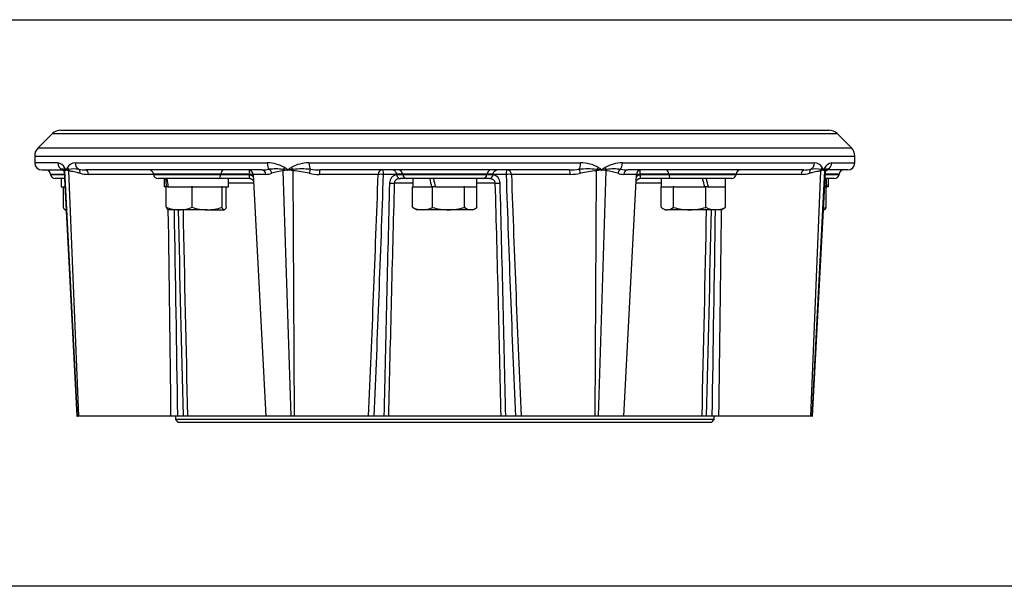
# Paper-space layout 'Sheet1' of a CAD drawing. Units: millimetres. Extents: x 0 to 210, y 0 to 297.
# Drawn here: x 72 to 100, y 85 to 101 of the extents above; entities that cross this region are included whole.
import ezdxf
from ezdxf.lldxf.tags import DXFTag

# ---------------------------------------------------------------- set-up
doc = ezdxf.new("R2010")
doc.units = ezdxf.units.MM
doc.layers.add('Default', color=7, linetype='Continuous')
doc.layers.add('DV8_Default', color=7, linetype='Continuous')
tags = doc.linetypes.add('CENTER2', pattern=[28.575, 19.05, -3.175, 3.175, -3.175]).pattern_tags.tags
tags[10:11] = [DXFTag(74, 4), DXFTag(75, 0), DXFTag(340, '0'), DXFTag(46, 0.0), DXFTag(50, 0.0), DXFTag(44, 0.0), DXFTag(45, 0.0)]
tags[8:9] = [DXFTag(74, 4), DXFTag(75, 0), DXFTag(340, '0'), DXFTag(46, 0.0), DXFTag(50, 0.0), DXFTag(44, 0.0), DXFTag(45, 0.0)]
tags[6:7] = [DXFTag(74, 4), DXFTag(75, 0), DXFTag(340, '0'), DXFTag(46, 0.0), DXFTag(50, 0.0), DXFTag(44, 0.0), DXFTag(45, 0.0)]
tags[4:5] = [DXFTag(74, 4), DXFTag(75, 0), DXFTag(340, '0'), DXFTag(46, 0.0), DXFTag(50, 0.0), DXFTag(44, 0.0), DXFTag(45, 0.0)]

# ---------------------------------------------------------------- blocks, each defined once
blk = doc.blocks.new('SE7')
at = {"layer": 'DV8_Default', "color": 7, "linetype": 'Continuous'}
for p, q in [((73.028, 98.195), (72.626, 97.793)), ((73.028, 98.195), (95.359, 98.195)), ((73.264, 98.293), (95.124, 98.293)), ((95.762, 97.793), (95.359, 98.195)), ((72.626, 97.793), (95.762, 97.793)), ((72.528, 97.557), (95.859, 97.557)), ((72.528, 97.557), (72.528, 97.36)), ((95.859, 97.36), (95.859, 97.557)), ((73.187, 97.36), (72.528, 97.36)), ((73.678, 97.36), (79.143, 97.36)), ((80.329, 97.36), (88.058, 97.36)), ((89.244, 97.36), (94.709, 97.36)), ((95.201, 97.36), (95.859, 97.36)), ((72.728, 97.16), (73.289, 97.16)), ((72.977, 97.038), (73.368, 97.038)), ((72.977, 97.038), (72.977, 97.035)), ((72.977, 97.035), (73.368, 97.035)), ((73.365, 97.098), (73.728, 90.161)), ((73.371, 97.177), (73.375, 97.174)), ((73.381, 97.143), (73.379, 97.14)), ((73.742, 90.161), (73.379, 97.14)), ((73.482, 97.174), (73.492, 97.177)), ((73.494, 97.14), (73.484, 97.143)), ((73.781, 90.161), (73.494, 97.14)), ((78.988, 97.16), (73.978, 97.16)), ((75.906, 97.034), (74.05, 97.034)), ((77.822, 97.038), (75.906, 97.038)), ((75.906, 97.038), (75.906, 97.035)), ((75.906, 97.035), (77.822, 97.035)), ((78.642, 97.038), (77.822, 97.038)), ((77.822, 97.035), (77.822, 97.038)), ((77.822, 97.035), (78.642, 97.035)), ((78.642, 97.034), (78.641, 97.029)), ((78.642, 97.035), (78.642, 97.038)), ((78.642, 97.035), (78.642, 97.034)), ((78.739, 97.034), (78.642, 97.034)), ((79.1, 97.034), (78.739, 97.034)), ((78.739, 97.034), (79.099, 90.161)), ((79.589, 97.177), (79.605, 97.174)), ((79.611, 97.143), (79.599, 97.14)), ((79.825, 90.161), (79.599, 97.14)), ((79.723, 97.157), (79.709, 97.16)), ((79.75, 97.16), (79.737, 97.157)), ((79.876, 97.14), (79.861, 97.143)), ((79.864, 97.174), (79.882, 97.177)), ((79.92, 90.161), (79.876, 97.14)), ((82.299, 97.034), (80.623, 97.034)), ((87.736, 97.16), (80.651, 97.16)), ((82.821, 97.034), (82.451, 97.034)), ((82.821, 97.038), (82.821, 97.035)), ((82.995, 97.038), (82.821, 97.038)), ((82.821, 97.035), (82.995, 97.035)), ((82.821, 97.034), (82.821, 97.035)), ((82.822, 97.029), (82.821, 97.034)), ((82.995, 97.035), (82.995, 97.038)), ((85.393, 97.038), (82.995, 97.038)), ((82.995, 97.035), (85.392, 97.035)), ((85.392, 97.035), (85.393, 97.038)), ((85.392, 97.035), (85.566, 97.035)), ((85.567, 97.038), (85.393, 97.038)), ((85.566, 97.035), (85.567, 97.038)), ((85.566, 97.035), (85.566, 97.034)), ((85.937, 97.034), (85.566, 97.034)), ((85.566, 97.034), (85.566, 97.029)), ((87.764, 97.034), (86.088, 97.034)), ((88.468, 90.161), (88.511, 97.14)), ((88.505, 97.177), (88.523, 97.174)), ((88.526, 97.143), (88.511, 97.14)), ((88.562, 90.161), (88.788, 97.14)), ((88.651, 97.157), (88.637, 97.16)), ((88.678, 97.16), (88.665, 97.157)), ((88.788, 97.14), (88.776, 97.143)), ((88.783, 97.174), (88.798, 97.177)), ((89.648, 97.034), (89.288, 97.034)), ((89.288, 90.161), (89.648, 97.034)), ((94.409, 97.16), (89.399, 97.16)), ((89.746, 97.034), (89.648, 97.034)), ((89.746, 97.038), (89.746, 97.035)), ((90.566, 97.038), (89.746, 97.038)), ((89.746, 97.035), (90.566, 97.035)), ((89.746, 97.034), (89.746, 97.035)), ((89.746, 97.029), (89.746, 97.034)), ((90.566, 97.035), (90.566, 97.038)), ((92.482, 97.038), (90.566, 97.038)), ((90.566, 97.035), (92.481, 97.035)), ((92.481, 97.035), (92.482, 97.038)), ((94.337, 97.034), (92.481, 97.034)), ((94.606, 90.161), (94.894, 97.14)), ((94.645, 90.161), (95.009, 97.14)), ((94.659, 90.161), (95.022, 97.098)), ((94.903, 97.143), (94.894, 97.14)), ((94.895, 97.177), (94.905, 97.174)), ((95.009, 97.14), (95.007, 97.143)), ((95.013, 97.174), (95.017, 97.177)), ((95.41, 97.038), (95.019, 97.038)), ((95.019, 97.035), (95.41, 97.035)), ((95.659, 97.16), (95.098, 97.16)), ((95.41, 97.035), (95.41, 97.038)), ((73.375, 96.913), (73.11, 96.913)), ((73.281, 96.913), (73.281, 96.68)), ((73.281, 96.68), (73.387, 96.68)), ((73.341, 96.098), (73.341, 96.68)), ((77.745, 96.913), (76.039, 96.913)), ((76.21, 96.913), (76.21, 96.68)), ((76.27, 96.68), (76.21, 96.68)), ((76.27, 96.098), (76.27, 96.68)), ((76.318, 96.68), (76.27, 96.68)), ((76.27, 96.68), (76.27, 96.68)), ((76.318, 96.68), (76.986, 96.68)), ((77.003, 96.68), (76.986, 96.68)), ((77.003, 96.098), (77.003, 96.68)), ((77.022, 96.68), (77.003, 96.68)), ((77.022, 96.68), (77.837, 96.68)), ((78.644, 96.913), (77.745, 96.913)), ((77.856, 96.68), (77.837, 96.68)), ((77.856, 96.098), (77.856, 96.68)), ((77.859, 96.68), (77.856, 96.68)), ((77.859, 96.68), (78.037, 96.68)), ((77.977, 96.098), (77.977, 96.68)), ((78.037, 96.68), (78.037, 96.913)), ((78.752, 96.787), (78.037, 96.787)), ((78.653, 96.913), (78.644, 96.913)), ((83.28, 96.787), (82.756, 96.787)), ((82.935, 96.913), (82.924, 96.913)), ((83.126, 96.913), (82.935, 96.913)), ((85.262, 96.913), (83.126, 96.913)), ((83.291, 96.68), (83.278, 96.68)), ((83.278, 96.098), (83.278, 96.68)), ((83.28, 96.913), (83.28, 96.68)), ((83.291, 96.68), (83.819, 96.68)), ((83.819, 96.68), (83.821, 96.68)), ((83.84, 96.68), (83.821, 96.68)), ((83.84, 96.098), (83.84, 96.68)), ((83.929, 96.68), (83.84, 96.68)), ((83.879, 96.68), (83.881, 96.693)), ((83.881, 96.693), (83.925, 96.693)), ((83.929, 96.68), (84.735, 96.68)), ((84.756, 96.68), (84.735, 96.68)), ((84.756, 96.098), (84.756, 96.68)), ((84.764, 96.68), (84.756, 96.68)), ((84.764, 96.68), (85.107, 96.68)), ((85.107, 96.68), (85.107, 96.913)), ((85.631, 96.787), (85.107, 96.787)), ((85.109, 96.68), (85.107, 96.68)), ((85.109, 96.098), (85.109, 96.68)), ((85.452, 96.913), (85.262, 96.913)), ((85.463, 96.913), (85.452, 96.913)), ((90.351, 96.787), (89.635, 96.787)), ((89.743, 96.913), (89.734, 96.913)), ((90.642, 96.913), (89.743, 96.913)), ((90.348, 96.098), (90.348, 96.68)), ((90.351, 96.68), (90.348, 96.68)), ((90.351, 96.913), (90.351, 96.68)), ((90.351, 96.68), (90.694, 96.68)), ((92.349, 96.913), (90.642, 96.913)), ((90.702, 96.68), (90.694, 96.68)), ((90.723, 96.68), (90.702, 96.68)), ((90.702, 96.098), (90.702, 96.68)), ((90.723, 96.68), (91.588, 96.68)), ((91.585, 96.693), (91.626, 96.693)), ((91.618, 96.68), (91.588, 96.68)), ((91.618, 96.098), (91.618, 96.68)), ((91.68, 96.68), (91.618, 96.68)), ((91.626, 96.693), (91.634, 96.68)), ((91.68, 96.68), (91.695, 96.68)), ((91.695, 96.68), (92.167, 96.68)), ((92.18, 96.68), (92.167, 96.68)), ((92.177, 96.68), (92.177, 96.913)), ((92.18, 96.098), (92.18, 96.68)), ((95.001, 96.68), (95.026, 96.68)), ((95.277, 96.913), (95.013, 96.913)), ((95.046, 96.68), (95.026, 96.68)), ((95.046, 96.098), (95.046, 96.68)), ((95.046, 96.68), (95.067, 96.68)), ((95.106, 96.68), (95.067, 96.68)), ((95.106, 96.68), (95.106, 96.913)), ((73.387, 96.031), (73.395, 96.027)), ((73.395, 96.027), (73.402, 96.027)), ((73.421, 96.027), (73.402, 96.027)), ((76.316, 96.031), (76.323, 96.027)), ((76.636, 96.027), (76.323, 96.027)), ((77.429, 96.027), (76.636, 96.027)), ((77.429, 96.027), (77.916, 96.027)), ((77.916, 96.027), (77.923, 96.027)), ((77.923, 96.027), (77.93, 96.031)), ((83.327, 96.065), (83.394, 96.027)), ((83.559, 96.027), (83.394, 96.027)), ((84.298, 96.027), (83.559, 96.027)), ((84.933, 96.027), (84.298, 96.027)), ((84.994, 96.027), (84.933, 96.027)), ((84.994, 96.027), (85.06, 96.065)), ((90.397, 96.065), (90.464, 96.027)), ((90.464, 96.027), (90.525, 96.027)), ((91.16, 96.027), (90.525, 96.027)), ((91.899, 96.027), (91.16, 96.027)), ((92.064, 96.027), (91.899, 96.027)), ((92.064, 96.027), (92.131, 96.065)), ((94.659, 90.161), (94.966, 96.027)), ((94.993, 96.027), (94.966, 96.027)), ((94.993, 96.027), (95, 96.031)), ((73.728, 90.161), (73.742, 90.161)), ((73.781, 90.161), (73.742, 90.161)), ((76.403, 90.161), (73.781, 90.161)), ((76.595, 90.161), (76.403, 90.161)), ((76.531, 90.161), (76.531, 90.061)), ((91.856, 90.061), (76.531, 90.061)), ((76.531, 90.061), (76.598, 89.994)), ((76.748, 90.161), (76.595, 90.161)), ((76.598, 89.994), (91.79, 89.994)), ((76.875, 90.161), (76.748, 90.161)), ((79.1, 90.161), (76.875, 90.161)), ((79.825, 90.161), (79.099, 90.161)), ((79.92, 90.161), (79.825, 90.161)), ((82.024, 90.161), (79.92, 90.161)), ((82.186, 90.161), (82.024, 90.161)), ((82.46, 90.161), (82.186, 90.161)), ((82.591, 90.161), (82.46, 90.161)), ((85.796, 90.161), (82.591, 90.161)), ((85.927, 90.161), (85.796, 90.161)), ((86.201, 90.161), (85.927, 90.161)), ((86.363, 90.161), (86.201, 90.161)), ((88.468, 90.161), (86.363, 90.161)), ((88.562, 90.161), (88.468, 90.161)), ((89.288, 90.161), (88.562, 90.161)), ((91.513, 90.161), (89.288, 90.161)), ((91.639, 90.161), (91.513, 90.161)), ((91.792, 90.161), (91.639, 90.161)), ((91.79, 89.994), (91.856, 90.061)), ((91.984, 90.161), (91.792, 90.161)), ((91.856, 90.061), (91.856, 90.161)), ((94.606, 90.161), (91.984, 90.161)), ((94.645, 90.161), (94.606, 90.161)), ((94.645, 90.161), (94.659, 90.161)), ((94.659, 90.161), (94.659, 90.161))]:
    blk.add_line(p, q, dxfattribs=at)
for centre, radius, start, end in [((73.264, 97.96), 0.333, 90, 135), ((95.124, 97.96), 0.333, 45, 90), ((72.861, 97.557), 0.333, 135, 180), ((95.526, 97.557), 0.333, 0, 45), ((72.728, 97.36), 0.2, 180, 270), ((73.157, 97.11), 0.252, 28.9459, 83.259), ((70.77, 95.788), 2.981, 27.4889, 28.9606), ((75.031, 96.323), 1.819, 150.0287, 152.4538), ((73.689, 97.084), 0.276, 92.1893, 147.6802), ((79.155, 96.393), 0.967, 60.1332, 90.6841), ((77.877, 94.84), 2.969, 51.5272, 53.6706), ((81.441, 95.016), 2.744, 126.1323, 128.4582), ((80.312, 96.365), 0.995, 89.0158, 119.4376), ((88.075, 96.364), 0.996, 60.577, 90.9701), ((86.945, 95.015), 2.745, 51.5421, 53.8663), ((90.51, 94.84), 2.968, 126.328, 128.473), ((89.233, 96.393), 0.967, 89.3202, 119.8629), ((94.699, 97.085), 0.275, 32.1955, 87.9364), ((93.356, 96.323), 1.82, 27.5468, 29.9701), ((97.616, 95.789), 2.979, 151.0381, 152.5111), ((95.232, 97.107), 0.255, 97.0353, 150.7597), ((95.659, 97.36), 0.2, 270, 0), ((72.844, 97.027), 0.133, 5, 90), ((73.11, 97.047), 0.133, 185, 270), ((73.288, 97.075), 0.0842, 28.3963, 89.3912), ((73.479, 97.374), 0.225, 242.4105, 251.6657), ((73.435, 97.087), 0.0778, 110.0682, 134.0693), ((73.477, 97.07), 0.113, 123.8984, 127.5368), ((73.513, 97.356), 0.222, 241.9021, 243.4601), ((73.416, 97.163), 0.00627, 242.5768, 297.4232), ((73.416, 97.167), 0.00389, 235.1371, 304.8629), ((73.5, 97.285), 0.146, 236.1865, 239.2827), ((73.541, 96.91), 0.276, 114.8022, 116.1413), ((73.641, 96.412), 0.778, 101.7558, 106.0943), ((73.694, 97.977), 0.86, 251.7628, 255.8718), ((73.643, 96.315), 0.875, 80.8377, 99.9123), ((73.98, 98.203), 1.043, 259.0867, 269.9193), ((74.053, 97.937), 0.903, 254.8364, 269.8124), ((75.773, 97.027), 0.133, 5, 90), ((76.039, 97.047), 0.133, 185, 270), ((78.606, 97.027), 0.133, 3, 90), ((75.773, 97.057), 2.869, 359.619, 1.9208), ((78.549, 96.779), 0.266, 43.3575, 69.7853), ((78.976, 98.407), 1.247, 270.5224, 279.9927), ((79.084, 97.597), 0.563, 271.6032, 289.303), ((79.383, 95.555), 1.635, 82.7635, 96.6857), ((79.998, 94.621), 2.55, 98.9945, 106.5843), ((83.463, 125.221), 28.311, 262.1672, 262.3806), ((80.151, 94.353), 2.841, 98.9427, 100.9485), ((80.446, 94.573), 2.69, 105.5634, 105.894), ((79.73, 97.191), 0.0346, 258.372, 281.628), ((79.729, 97.184), 0.0207, 255.0023, 284.9977), ((80.497, 99.903), 2.843, 254.4417, 254.761), ((80.988, 87.644), 9.596, 96.7251, 97.4131), ((76.787, 77.624), 19.76, 81.0495, 81.3757), ((79.32, 92.243), 4.928, 78.0829, 83.5184), ((80.134, 94.744), 2.446, 84.5312, 95.9171), ((80.634, 98.446), 1.413, 257.8805, 269.5488), ((80.66, 99.426), 2.266, 262.5978, 269.7899), ((-863.704, 131.384), 946.626, 357.504134, 357.920462), ((-855.684, 129.74), 938.704, 357.583473, 358.003291), ((82.88, 96.776), 0.26, 102.9411, 177.5496), ((85.44, 97.038), 0.126, 281.8122, 355.8402), ((85.507, 96.775), 0.261, 2.6213, 76.888), ((1023.816, 129.734), 938.449, 181.99689, 182.416822), ((1031.851, 131.378), 946.386, 182.079719, 182.496152), ((87.728, 99.426), 2.266, 270.2101, 277.4016), ((87.753, 98.447), 1.413, 270.4513, 282.1187), ((88.253, 94.743), 2.447, 84.0822, 95.4681), ((89.067, 92.243), 4.928, 96.4797, 101.9164), ((87.399, 87.643), 9.597, 82.587, 83.2745), ((91.606, 77.585), 19.798, 98.6246, 98.95), ((87.886, 99.916), 2.857, 285.2397, 285.5574), ((88.658, 97.191), 0.0346, 258.372, 281.628), ((88.658, 97.184), 0.0207, 255.0023, 284.9977), ((87.939, 94.563), 2.7, 74.1067, 74.436), ((84.922, 125.237), 28.327, 277.6195, 277.8328), ((88.237, 94.357), 2.837, 79.0494, 81.0585), ((88.389, 94.621), 2.55, 73.4138, 81.0023), ((89.004, 95.555), 1.634, 83.3134, 97.2358), ((89.303, 97.597), 0.563, 250.6954, 268.397), ((89.411, 98.407), 1.247, 260.0065, 269.4776), ((89.839, 96.778), 0.268, 110.4173, 136.7539), ((89.781, 97.027), 0.133, 90, 177), ((92.614, 97.057), 2.869, 177.95, 180.381), ((92.349, 97.047), 0.133, 270, 355), ((92.614, 97.027), 0.133, 90, 175), ((94.334, 97.937), 0.903, 270.1877, 285.1628), ((94.408, 98.203), 1.044, 270.0807, 280.9125), ((94.745, 96.314), 0.875, 80.0863, 99.1613), ((94.693, 97.977), 0.86, 284.131, 288.2356), ((94.747, 96.412), 0.778, 73.9057, 78.2426), ((94.889, 97.283), 0.143, 300.6887, 303.8416), ((94.847, 96.911), 0.275, 63.8565, 65.2005), ((94.971, 97.163), 0.00627, 242.5771, 297.4229), ((94.971, 97.167), 0.00389, 235.1375, 304.8625), ((94.911, 97.072), 0.111, 52.4274, 56.1381), ((94.875, 97.355), 0.221, 296.5368, 298.1005), ((94.908, 97.374), 0.225, 288.3335, 297.5933), ((94.953, 97.087), 0.0777, 45.9063, 69.947), ((95.095, 97.081), 0.0779, 90.6788, 152.0764), ((95.277, 97.047), 0.133, 270, 355), ((95.543, 97.027), 0.133, 90, 175), ((1501.305, 59.169), 1419.183, 178.481114, 178.748712), ((1469.346, 58.837), 1387.109, 178.432263, 178.706054), ((82.935, 97.012), 0.0984, 262.3017, 269.997), ((85.452, 97.012), 0.0984, 270.003, 277.6983), ((-1300.959, 58.837), 1387.109, 1.293946, 1.567737), ((-1332.917, 59.169), 1419.183, 1.251288, 1.518886), ((76.65, 97.072), 1.045, 248.6796, 269.2524), ((76.62, 97.088), 1.061, 270.9061, 291.1618), ((77.451, 97.463), 1.436, 251.8314, 269.157), ((77.415, 97.423), 1.396, 270.5946, 288.417), ((83.572, 96.667), 0.64, 242.6464, 268.8368), ((83.475, 96.332), 0.306, 229.8412, 241.0858), ((83.543, 96.678), 0.652, 271.4056, 297.1112), ((84.313, 97.625), 1.599, 252.7974, 269.4652), ((84.28, 97.647), 1.621, 270.6492, 287.0881), ((84.953, 96.332), 0.306, 229.8412, 266.1365), ((84.919, 96.316), 0.29, 272.7986, 311.2237), ((90.539, 96.316), 0.29, 228.7763, 267.2014), ((90.504, 96.332), 0.306, 273.8635, 310.1588), ((91.175, 97.625), 1.599, 252.7974, 269.4652), ((91.141, 97.647), 1.621, 270.6492, 287.0881), ((91.912, 96.667), 0.64, 242.6464, 268.8368), ((91.883, 96.678), 0.652, 271.4056, 297.1112), ((91.982, 96.332), 0.306, 298.915, 310.1588), ((94.663, 97.088), 1.061, 286.7628, 291.1618), ((-1897.884, 67.314), 1974.42, 0.663004, 0.833244), ((-2445.034, 52.412), 2521.912, 0.857639, 0.990929), ((2080.075, 141.015), 2003.972, 181.286384, 181.454151), ((1801.631, 131.053), 1725.241, 181.163312, 181.358174), ((-1633.244, 131.053), 1725.241, 358.641826, 358.836688), ((-1911.687, 141.015), 2003.972, 358.545849, 358.713616), ((2612.568, 52.433), 2521.058, 179.009196, 179.142529), ((2065.682, 67.327), 1973.83, 179.166895, 179.337187)]:
    blk.add_arc(centre, radius, start, end, dxfattribs=at)
for centre, major_axis, ratio, start_param, end_param in [((73.375, 97.36), (0, -0.2), 0.943545, 4.712389, 5.845286), ((73.563, 97.232), (-0.175, -0.096), 0.766233, 5.66074, 6.016046), ((73.64, 97.232), (-0.173, 0.099), 0.760743, 0.64596, 1.001386), ((73.858, 97.36), (0, 0.2), 0.901417, 1.570796, 2.703687), ((79.23, 97.36), (0, -0.2), 0.432962, 4.712389, 5.845286), ((79.714, 97.232), (-0.119, -0.161), 0.322888, -1.336208, -0.980903), ((79.898, 97.232), (-0.118, 0.161), 0.309607, 1.347105, 1.702531), ((80.396, 97.36), (0, 0.2), 0.331255, 1.570796, 2.703687), ((87.992, 97.36), (0, 0.2), 0.331244, 3.579492, 4.712389), ((88.489, 97.232), (0.118, 0.161), 0.3096, 4.580783, 4.936088), ((88.673, 97.232), (0.119, -0.161), 0.322893, 0.980792, 1.336218), ((89.158, 97.36), (0, -0.2), 0.432952, 0.437905, 1.570796), ((94.529, 97.36), (0, -0.2), 0.901412, 0.437899, 1.570796), ((94.748, 97.232), (0.173, 0.099), 0.760728, 5.281938, 5.637243), ((94.824, 97.232), (0.175, -0.096), 0.766247, 0.26704, 0.622466), ((95.012, 97.36), (0, -0.2), 0.943541, 0.437905, 1.570796), ((73.242, 97.058), (-0.12, -0.058), 0.976822, 3.132303, 3.857359), ((73.247, 97.133), (0.115, -0.067), 0.97704, 0.592274, 0.882345), ((73.249, 97.136), (0.0898, -0.0986), 0.982341, 0.89386, 1.135097), ((73.537, 97.164), (-0.073, -0.112), 0.896618, 5.241641, 5.295606), ((73.542, 97.164), (-0.073, 0.112), 0.896249, 1.04277, 1.096734), ((73.377, 97.136), (0.028, 0.13), 0.792396, 4.930875, 5.172216), ((73.389, 97.133), (0.038, 0.128), 0.766821, 4.991156, 5.281356), ((73.731, 97.058), (0.033, 0.129), 0.624782, 4.923544, 6.045832), ((73.978, 97.027), (0, 0.133), 0.541826, 4.764749, 6.283185), ((77.745, 97.047), (0, 0.133), 0.573576, 3.141593, 4.625123), ((77.898, 97.027), (0, -0.133), 0.573576, 3.141593, 4.625123), ((78.988, 97.027), (0, -0.133), 0.840489, 1.623156, 3.141593), ((79.168, 97.058), (0.039, -0.127), 0.756638, 1.394916, 2.517204), ((79.517, 97.133), (0.031, -0.13), 0.614864, 1.477634, 1.767705), ((79.532, 97.136), (0.021, -0.132), 0.596794, 1.528997, 1.770234), ((79.775, 97.164), (-0.035, -0.129), 0.371763, -1.470776, -1.416812), ((79.786, 97.164), (-0.035, 0.129), 0.370871, 1.471055, 1.52502), ((79.842, 97.136), (0.017, 0.132), 0.138267, -1.500287, -1.258946), ((79.86, 97.133), (0.025, 0.131), 0.1074, -1.497308, -1.207108), ((80.349, 97.058), (0.026, 0.131), 0.093243, 0.41354, 1.535828), ((80.651, 97.027), (0, -0.133), 0.211188, 3.141593, 4.660029), ((82.426, 97.027), (0, -0.133), 0.952776, 3.141593, 4.660029), ((82.426, 97.027), (-0.133, 0.005), 0.060018, 4.526673, 5.974501), ((82.426, 97.027), (0, -0.133), 0.1869, 1.623156, 3.141593), ((82.864, 97.027), (0, -0.133), 0.984808, 1.658063, 3.141593), ((83.126, 97.047), (0, 0.133), 0.984808, 1.658063, 3.141593), ((85.262, 97.047), (0, 0.133), 0.984808, 3.141593, 4.625123), ((85.524, 97.027), (0, -0.133), 0.984808, 3.141593, 4.625123), ((85.962, 97.027), (0, -0.133), 0.186895, 3.141593, 4.660029), ((85.962, 97.027), (-0.133, -0.005), 0.060018, 3.450206, 4.8981), ((85.962, 97.027), (0, -0.133), 0.952798, 1.623156, 3.141593), ((87.736, 97.027), (0, -0.133), 0.211185, 1.623156, 3.141593), ((88.038, 97.058), (-0.026, 0.131), 0.093225, 4.747363, 5.869651), ((88.527, 97.133), (-0.025, 0.131), 0.107492, 1.20722, 1.497291), ((88.546, 97.136), (-0.017, 0.132), 0.138346, 1.259041, 1.500278), ((88.602, 97.164), (0.035, 0.129), 0.370867, -1.525021, -1.471057), ((88.612, 97.164), (0.035, -0.129), 0.371759, 1.416813, 1.470777), ((88.856, 97.136), (-0.021, -0.132), 0.596858, 4.512869, 4.754209), ((88.87, 97.133), (-0.031, -0.13), 0.614934, 4.515387, 4.805586), ((89.219, 97.058), (-0.039, -0.127), 0.756647, 3.766007, 4.888295), ((89.399, 97.027), (0, -0.133), 0.840491, 3.141593, 4.660029), ((90.489, 97.027), (0, -0.133), 0.573576, 1.658063, 3.141593), ((90.642, 97.047), (0, 0.133), 0.573576, 1.658063, 3.141593), ((94.409, 97.027), (0, -0.133), 0.541829, 3.141593, 4.660029), ((94.656, 97.058), (-0.033, 0.129), 0.624798, 0.23736, 1.359648), ((94.999, 97.133), (-0.038, 0.128), 0.76688, 1.001927, 1.291998), ((95.01, 97.136), (-0.028, 0.13), 0.792446, 1.111056, 1.352292), ((94.846, 97.164), (0.073, 0.112), 0.896247, 5.186445, 5.24041), ((94.85, 97.164), (0.073, -0.112), 0.896617, 0.987585, 1.04155), ((95.138, 97.136), (-0.0898, -0.0986), 0.982351, 5.148305, 5.389646), ((95.141, 97.133), (-0.115, -0.067), 0.977048, 5.401112, 5.691312), ((95.145, 97.058), (0.12, -0.058), 0.976818, 2.425873, 3.147171), ((77.123, 96.579), (-0.372, 3.407), 0.244813, 1.445826, 1.514434), ((77.123, 97.014), (0.372, -3.407), 0.244813, 4.715319, 4.783927), ((78.653, 97.047), (0, 0.133), 0.60267, 3.026163, 3.141593), ((82.643, 96.794), (0.133, -0.003), 0.057533, 4.544329, 5.732788), ((82.924, 97.047), (0, -0.133), 0.138112, 6.167756, 6.283185), ((84.194, 96.579), (-0.852, 3.407), 0.096563, 1.448404, 1.517012), ((84.194, 97.014), (0.852, -3.407), 0.096563, 4.717896, 4.786504), ((85.463, 97.047), (0, 0.133), 0.138112, 3.141593, 3.257022), ((85.744, 96.794), (0.133, 0.003), 0.057533, 3.69199, 4.880449), ((89.734, 97.047), (0, -0.133), 0.60267, 0, 0.115429), ((91.264, 96.579), (-0.852, 3.407), 0.096563, 4.717896, 4.786504), ((91.264, 97.014), (0.852, -3.407), 0.096563, 1.448404, 1.517012), ((94.193, 96.579), (-0.372, 3.407), 0.244813, 4.715319, 4.759301), ((94.193, 97.014), (0.372, -3.407), 0.244813, 1.445826, 1.514434)]:
    blk.add_ellipse(centre, major_axis=major_axis, ratio=ratio, start_param=start_param, end_param=end_param, dxfattribs=at)
for points in [[(73.289, 97.16), (73.287, 97.16), (73.289, 97.167), (73.295, 97.179)], [(95.092, 97.179), (95.098, 97.167), (95.1, 97.16), (95.098, 97.16)], [(73.421, 96.034), (73.414, 96.029), (73.408, 96.027), (73.402, 96.027)]]:
    blk.add_open_spline(points, degree=3, dxfattribs=at)
for points, knots in [([(73.295, 97.179), (73.3, 97.183), (73.304, 97.186), (73.314, 97.189), (73.32, 97.19), (73.332, 97.189), (73.339, 97.188), (73.354, 97.184), (73.362, 97.181), (73.371, 97.177)], [0, 0, 0, 0, 0.25, 0.25, 0.5, 0.5, 0.75, 0.75, 1, 1, 1, 1]), ([(73.361, 97.119), (73.361, 97.119), (73.362, 97.118), (73.363, 97.111), (73.365, 97.103), (73.365, 97.098), (73.365, 97.098)], [0, 0, 0, 0, 0.257784, 0.623014, 0.997152, 1, 1, 1, 1]), ([(73.379, 97.14), (73.377, 97.136), (73.375, 97.133), (73.372, 97.127), (73.37, 97.124), (73.367, 97.115), (73.365, 97.11), (73.365, 97.102), (73.365, 97.1), (73.365, 97.098)], [0, 0, 0, 0, 0.214777, 0.214777, 0.429554, 0.429554, 0.859108, 0.859108, 1, 1, 1, 1]), ([(73.817, 97.065), (73.787, 97.073), (73.758, 97.08), (73.702, 97.092), (73.674, 97.098), (73.62, 97.11), (73.594, 97.115), (73.555, 97.124), (73.543, 97.127), (73.518, 97.133), (73.506, 97.136), (73.494, 97.14)], [0, 0, 0, 0, 0.25, 0.25, 0.5, 0.5, 0.75, 0.75, 0.875, 0.875, 1, 1, 1, 1]), ([(78.644, 96.914), (78.644, 96.915), (78.643, 96.916), (78.642, 96.919), (78.641, 96.922), (78.64, 96.927), (78.639, 96.93), (78.638, 96.937), (78.638, 96.942), (78.638, 96.956), (78.638, 96.968), (78.639, 96.989), (78.639, 96.997), (78.64, 97.012), (78.641, 97.02), (78.641, 97.029)], [0, 0, 0, 0, 0.125, 0.125, 0.25, 0.25, 0.375, 0.375, 0.5, 0.5, 0.75, 0.75, 0.875, 0.875, 1, 1, 1, 1]), ([(82.821, 97.038), (82.82, 97.047), (82.819, 97.056), (82.814, 97.074), (82.811, 97.082), (82.8, 97.105), (82.791, 97.118), (82.759, 97.15), (82.732, 97.16), (82.706, 97.16)], [0, 0, 0, 0, 0.125, 0.125, 0.25, 0.25, 0.5, 0.5, 1, 1, 1, 1]), ([(82.822, 97.029), (82.823, 97.02), (82.825, 97.012), (82.829, 96.997), (82.832, 96.989), (82.839, 96.975), (82.843, 96.969), (82.851, 96.957), (82.856, 96.951), (82.87, 96.937), (82.88, 96.93), (82.895, 96.922), (82.9, 96.919), (82.911, 96.916), (82.916, 96.915), (82.922, 96.914)], [0, 0, 0, 0, 0.125, 0.125, 0.25, 0.25, 0.375, 0.375, 0.5, 0.5, 0.75, 0.75, 0.875, 0.875, 1, 1, 1, 1]), ([(85.567, 97.038), (85.567, 97.047), (85.569, 97.056), (85.573, 97.074), (85.576, 97.082), (85.587, 97.105), (85.597, 97.118), (85.629, 97.15), (85.655, 97.16), (85.681, 97.16)], [0, 0, 0, 0, 0.125, 0.125, 0.25, 0.25, 0.5, 0.5, 1, 1, 1, 1]), ([(89.746, 97.029), (89.746, 97.02), (89.747, 97.012), (89.748, 96.997), (89.749, 96.989), (89.75, 96.968), (89.75, 96.956), (89.749, 96.942), (89.749, 96.937), (89.748, 96.93), (89.748, 96.927), (89.746, 96.922), (89.746, 96.919), (89.744, 96.916), (89.743, 96.915), (89.743, 96.914)], [0, 0, 0, 0, 0.125, 0.125, 0.25, 0.25, 0.5, 0.5, 0.625, 0.625, 0.75, 0.75, 0.875, 0.875, 1, 1, 1, 1]), ([(94.894, 97.14), (94.882, 97.136), (94.87, 97.133), (94.845, 97.127), (94.832, 97.124), (94.794, 97.115), (94.767, 97.11), (94.713, 97.098), (94.686, 97.092), (94.629, 97.08), (94.6, 97.073), (94.57, 97.065)], [0, 0, 0, 0, 0.125, 0.125, 0.25, 0.25, 0.5, 0.5, 0.75, 0.75, 1, 1, 1, 1]), ([(95.022, 97.098), (95.023, 97.1), (95.023, 97.102), (95.022, 97.11), (95.021, 97.115), (95.017, 97.124), (95.016, 97.127), (95.012, 97.133), (95.011, 97.136), (95.009, 97.14)], [0, 0, 0, 0, 0.143291, 0.143291, 0.571645, 0.571645, 0.785823, 0.785823, 1, 1, 1, 1]), ([(95.017, 97.177), (95.026, 97.181), (95.034, 97.184), (95.049, 97.188), (95.055, 97.189), (95.068, 97.19), (95.073, 97.189), (95.083, 97.186), (95.088, 97.183), (95.092, 97.179)], [0, 0, 0, 0, 0.25, 0.25, 0.5, 0.5, 0.75, 0.75, 1, 1, 1, 1]), ([(95.023, 97.098), (95.023, 97.103), (95.023, 97.11), (95.026, 97.119), (95.027, 97.12), (95.027, 97.121), (95.027, 97.121)], [0, 0, 0, 0, 0.320838, 0.653593, 0.973318, 1, 1, 1, 1]), ([(78.654, 96.913), (78.657, 96.913), (78.665, 96.913), (78.679, 96.91), (78.696, 96.902), (78.712, 96.891), (78.726, 96.876), (78.739, 96.858), (78.746, 96.842), (78.75, 96.833), (78.75, 96.832)], [0, 0, 0, 0, 0.073729, 0.268518, 0.440007, 0.581718, 0.73017, 0.8511, 0.977493, 1, 1, 1, 1]), ([(82.924, 96.913), (82.905, 96.913), (82.886, 96.911), (82.848, 96.902), (82.83, 96.894), (82.797, 96.873), (82.783, 96.859), (82.768, 96.834), (82.764, 96.825), (82.758, 96.807), (82.757, 96.797), (82.756, 96.787)], [0, 0, 0, 0, 0.25, 0.25, 0.5, 0.5, 0.75, 0.75, 0.875, 0.875, 1, 1, 1, 1]), ([(85.631, 96.787), (85.631, 96.797), (85.629, 96.806), (85.624, 96.825), (85.62, 96.834), (85.61, 96.851), (85.604, 96.858), (85.59, 96.872), (85.582, 96.878), (85.566, 96.889), (85.557, 96.893), (85.539, 96.901), (85.53, 96.904), (85.502, 96.911), (85.483, 96.913), (85.463, 96.913)], [0, 0, 0, 0, 0.125, 0.125, 0.25, 0.25, 0.375, 0.375, 0.5, 0.5, 0.625, 0.625, 0.75, 0.75, 1, 1, 1, 1]), ([(89.637, 96.832), (89.639, 96.837), (89.644, 96.848), (89.654, 96.866), (89.667, 96.883), (89.682, 96.896), (89.698, 96.906), (89.714, 96.911), (89.727, 96.914), (89.733, 96.913), (89.734, 96.913)], [0, 0, 0, 0, 0.078405, 0.198158, 0.332323, 0.464384, 0.62018, 0.785749, 0.979623, 1, 1, 1, 1]), ([(73.402, 96.027), (73.396, 96.027), (73.391, 96.028), (73.381, 96.035), (73.376, 96.04), (73.361, 96.058), (73.351, 96.076), (73.341, 96.098)], [0, 0, 0, 0, 0.25, 0.25, 0.5, 0.5, 1, 1, 1, 1]), ([(76.27, 96.098), (76.28, 96.076), (76.29, 96.058), (76.305, 96.039), (76.311, 96.034), (76.316, 96.031)], [0, 0, 0, 0, 0.644659, 0.644659, 1, 1, 1, 1]), ([(77.916, 96.027), (77.911, 96.027), (77.906, 96.028), (77.896, 96.035), (77.891, 96.04), (77.876, 96.058), (77.866, 96.076), (77.856, 96.098)], [0, 0, 0, 0, 0.25, 0.25, 0.5, 0.5, 1, 1, 1, 1]), ([(77.977, 96.098), (77.967, 96.076), (77.957, 96.058), (77.937, 96.033), (77.927, 96.027), (77.916, 96.027)], [0, 0, 0, 0, 0.5, 0.5, 1, 1, 1, 1]), ([(95, 96.031), (95, 96.031), (95.001, 96.031), (95.006, 96.035), (95.011, 96.04), (95.026, 96.058), (95.036, 96.076), (95.046, 96.098)], [0, 0, 0, 0, 0.033381, 0.033381, 0.355587, 0.355587, 1, 1, 1, 1])]:
    blk.add_open_spline(points, degree=3, knots=knots, dxfattribs=at)

psp = doc.layouts.new('Sheet1')

# ---------------------------------------------------------------- linework, layer by layer
at = {"layer": 'Default', "color": 7, "linetype": 'CENTER2'}
for p, q in [((57.207, 101.432), (190.929, 101.432)), ((190.929, 85.323), (57.207, 85.323))]:
    psp.add_line(p, q, dxfattribs=at)

# ---------------------------------------------------------------- block references
at = {"layer": 'Default'}
psp.add_blockref('SE7', (0, 0), dxfattribs=at)

doc.saveas('drawing.dxf')
